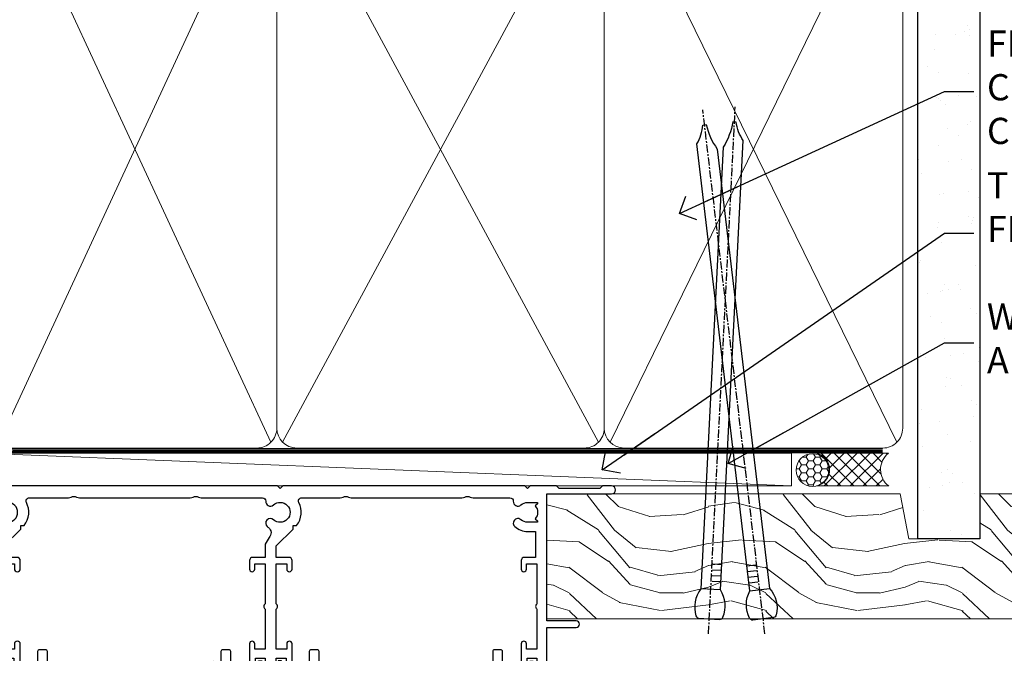
# Model space of a CAD drawing. Units: millimetres. Extents: x 0 to 170453, y -991 to 1143.
# Drawn here: x 1984 to 2134, y 985 to 1082 of the extents above; entities that cross this region are included whole.
import ezdxf
from ezdxf import colors
from ezdxf.entities.mleader import LeaderData, LeaderLine
from ezdxf.math import Vec2, Vec3

# ---------------------------------------------------------------- set-up
doc = ezdxf.new("R2010")
doc.units = ezdxf.units.MM
doc.linetypes.add('CENTER', pattern=[2, 1.25, -0.25, 0.25, -0.25])
doc.linetypes.add('Dashed', pattern=[564.4444465637206, 282.2222232818604, -282.2222232818602])
doc.layers.add('Aluminium Systems Ltd Joinery Detail', color=7, linetype='Continuous')
doc.layers.add('Aluminium Systems Ltd Notes', color=7, linetype='Continuous')
doc.styles.get("Standard").update_dxf_attribs({"font": 'arial.ttf'})

# ---------------------------------------------------------------- blocks, each defined once
blk = doc.blocks.new('PB69750-4B')
for p, q in [((-1.750000000000014, 0.5), (-3.322276449314941, 7.321139697068929)), ((-1.431818181818187, 0.5), (-2.721879321754528, 7.380097546926656)), ((-1.113636363636374, 0.5), (-2.119293789530161, 7.427384292916386)), ((-0.7954545454545467, 0.5), (-1.515002302965286, 7.462919719820221)), ((-0.4772727272727337, 0.5), (-0.9094902062915224, 7.486643546856435)), ((-0.1590909090909065, 0.5), (-0.3032449143314011, 7.498515529937265)), ((0.1590909090909207, 0.5), (0.3032449143314011, 7.498515529937265)), ((0.4772727272727337, 0.5), (0.9094902062915367, 7.486643546856435)), ((0.795454545454561, 0.5), (1.515002302965286, 7.462919719820221)), ((1.113636363636374, 0.5), (2.119293789530161, 7.427384292916386)), ((1.431818181818201, 0.5), (2.721879321754528, 7.380097546926656)), ((1.750000000000014, 0.5), (3.322276449314955, 7.321139697068929))]:
    blk.add_line(p, q)
blk.add_lwpolyline([(-3.450000000000003, 0), (3.450000000000003, 0), (3.450000000000003, 0.5), (-3.450000000000003, 0.5)], close=True)
blk = doc.blocks.new('SH270B')
blk.add_blockref('PB69750-4B', (0, 0))
blk = doc.blocks.new('DY221-Comp')
blk.add_lwpolyline([(-1.819871826605237, -0.8847475032970114), (-2.101763809020483, -0.9602802323379838, 0.3394542588633712), (-2.249999999999986, -1.1534653975958), (-2.25, -1.800000000000023, -0.1052493344124674), (-2.267337635713675, -1.881452198701658), (-3.79334408928418, -5.303630496754121, -0.9133919180647162), (-4.735844364969743, -4.981867646145822), (-3.771331644650719, -1.015104479072153, 0.1257362244887155), (-3.772484225380808, -0.9160877285099478), (-4.004079121606921, -0.05176380945898029, -0.1316524975874038), (-4.004079121606921, 0.05176380858204754), (-3.772484225380808, 0.9160877285099029, 0.1257362244887155), (-3.771331644650719, 1.015104479072108), (-4.735844364969743, 4.981867646145777, -0.913391918064716), (-3.79334408928418, 5.303630496754077), (-2.267337635713675, 1.881452198701614, -0.1052493344124674), (-2.25, 1.799999999999978), (-2.249999999999986, 1.153465397595762, 0.3394542588633712), (-2.101763809020483, 0.960280232337946), (-1.819871826605237, 0.8847475032969736)], format="xyb")
blk.add_lwpolyline([(0, 1.124999999999981), (-0.301442841485013, -1.887379141862766e-14), (1.4210854715202e-14, -1.125000000000033), (-1.4210854715202e-14, -2.500000000000004), (-1, -2.499999999999976), (-1, -1.118033988749891, -0.447213595499958), (-2.25, -4.662936703425657e-15, -0.4472135954999584), (-1, 1.118033988749853), (-1, 2.499999999999953), (0, 2.499999999999953)], format="xyb", close=True)
blk = doc.blocks.new('DY430')
blk.add_lwpolyline([(3.750000003219053, 7.787641979452935), (4.750000003219057, 8.412511331362264), (4.750000003219064, 9.912511331362271), (0.327803933092305, 9.525619307337298, 0.3639702342661976), (0.1459961420234848, 9.343811516268477), (3.219064126369631e-09, 7.675068013732659), (1.750000003219053, 7.675068013732652), (1.750000003219061, 4.675068013732659), (3.219064126369631e-09, 4.5219628525623), (3.219064126369631e-09, 4.221962852562289), (1.750000003219057, 2.136394065522431), (2.548248994301652, -5.111807865887386e-09), (2.951751012136466, -5.111807865887386e-09), (3.436289395081346, 1.296794528776978), (4.750000003219057, 1.937534004310404), (4.750000003219053, 2.737534004310422), (3.750000003219057, 2.650045340784494), (3.75000000321905, 4.649801415744545), (4.750000003219057, 5.137534004310403), (4.750000003219053, 5.937534004310422), (3.750000003219068, 5.850045340784494)], format="xyb", close=True)
blk = doc.blocks.new('F334-21499')
at = {"flags": 128}
blk.add_lwpolyline([(26.70000054298094, 42.99999986073391, 0.414213562373095), (26.20000054298094, 42.49999986073391), (26.20000054298094, 41.29999986073682, 0.9999999999999999), (27.10000054297876, 41.29999986073682), (27.10000054297876, 41.949999860731), (28.50000054297874, 41.94999986073191), (28.50000054297874, 36.54999986073682), (27.10000054297876, 36.54999986073773), (27.10000054297876, 37.19999986073191, 0.9999999999989894), (26.20000054298094, 37.199999860731), (26.20000054298094, 36.49999986073391, 0.4142135623728286), (27.20000054298094, 35.49999986073482), (28.00000054297635, 35.49999986073431), (28.00000054297635, 24.49999986073402, -0.414213562373095), (27.50000054297635, 23.99999986073402), (2.00000054297567, 23.99999986073394, -0.414213562373095), (1.500000542975556, 24.49999986073396), (1.500000542976238, 35.49999986073431), (2.300000542976306, 35.49999986073482, 0.4142135623728286), (3.300000542976306, 36.49999986073391), (3.300000542976306, 37.199999860731, 0.9999999999989894), (2.400000542978489, 37.19999986073191), (2.400000542978489, 36.54999986073773), (1.000000542978512, 36.54999986073682), (1.000000542978512, 41.94999986073191), (2.400000542978489, 41.949999860731), (2.400000542978489, 41.29999986073682, 0.9999999999999999), (3.300000542976306, 41.29999986073682), (3.300000542976306, 42.49999986073391, 0.414213562373095), (2.800000542976306, 42.99999986073391), (0.5000005429763519, 42.99999986073391, 0.414213562373095), (5.429763518804975e-07, 42.49999986073391), (5.429766929410107e-07, 0.2999998607330099, 0.414213562372984), (0.3000005429765338, -1.392668309563305e-07), (1.200000542976852, -1.392651824971836e-07, 0.4142135623725401), (1.500000542976295, 0.2999998607348289), (1.500000542976352, 11.79999986072954), (1.850000542978535, 11.79999986073682, 0.9999999999909049), (1.850000542971259, 12.59999986073245), (1.500000542976352, 12.59999986073245), (1.500000542976011, 21.99999986073203, -0.414213562373095), (2.000000542976011, 22.49999986073203), (11.04190129942691, 22.49999986073192, -0.5318455158479423), (11.50541370487008, 21.81249986073169, 0.3051732446585927), (12.31250054297635, 17.98830844855905, 1.00000000000135), (13.28750054297899, 18.99298501343168, -2.466334938333707), (16.21250054297781, 18.99298501343122, 1.00000000000046), (17.18750054297681, 17.9883084485586, 0.3051732446585988), (17.99458738108063, 21.81249986073118, -0.5318455158478932), (18.45809978652773, 22.49999986073266), (27.50000054298226, 22.49999986073215, -0.4142135623739608), (28.00000054298226, 21.99999986073067), (28.00000054295452, 12.59999986073245), (27.65000054295962, 12.59999986072609, 0.9999999999909049), (27.65000054295962, 11.79999986073682), (28.00000054297635, 11.79999986072227), (28.00000054297647, 0.2999998607348857, 0.414213562373095), (28.30000054297653, -1.392650688103458e-07), (29.20000054297662, -1.392660919918853e-07, 0.4142135623739829), (29.50000054297658, 0.2999998607340899), (29.50000054297635, 42.49999986073391, 0.4142135623730953), (29.0000005429809, 42.99999986073391)], format="xyb", close=True, dxfattribs=at)
blk = doc.blocks.new('F562-22127')
at = {"flags": 128}
for points in [[(100.7725768515294, 25.58827284861377), (100.7725768515294, 25.02258742366462), (101.3068596891979, 25.02258742366474, -0.2955448736358144), (101.6333586490319, 21.53155439101374, 0.5633934492565987), (102.0765149985447, 20.80001076685789), (107.9512971339819, 20.80001076685812, -0.1162900675169801), (108.398003218551, 20.69469153339412, 0.2357685223067756), (109.2020741707757, 20.69469153339412, -0.1162900675169559), (109.6487802553448, 20.80001076685835), (126.5512971339805, 20.8000107668588, -0.1162900675170609), (126.9980032185496, 20.69469153339378, 0.2357685223074164), (127.8020741707761, 20.69469153339458, -0.1162900675169559), (128.2487802553452, 20.8000107668588), (133.8846557141816, 20.80001076685869, 0.4326522445048245), (134.3836781961171, 21.33126076684424, -0.6727180519566598), (135.551920172745, 21.89411189043847, 0.1859457451164377), (136.5750001946391, 21.50001076685794), (138.1000001946387, 21.50001076690455), (138.1000001946387, 21.74538382931246), (137.7432179703952, 22.04475966208508, 0.3639702342670543), (137.7432179703948, 24.00526187163109), (138.1000001946387, 24.30463770440497), (138.1000001946387, 24.55001076687381), (136.5750001946318, 24.55001076685869, 0.18594574512066), (135.5519201727503, 24.15590964328419, -1.00000000001052), (134.6126991689954, 25.19411189051084, -0.1859457451239595), (136.5750001946391, 25.95001076683661), (137.8000001946376, 25.95001076684025), (137.8000001946376, 29.90001076688054), (136.1000031520535, 29.90001076688054, -0.414213562373095), (135.6000031520535, 30.40001076688054), (135.6000031520535, 31.70001076688118, -0.9999999999999999), (136.4000031520528, 31.70001076688118), (136.4000031520528, 30.900010766881), (138.0000001946365, 30.900010766881), (138.0000001946365, 37.00000541079135, -0.5000000000046896), (138.0000001946365, 37.80000541079585), (138.0000001946365, 43.90000005470915), (136.4000031520528, 43.90000005470961), (136.4000031520535, 43.10000153341548, -0.9999999999994315), (135.6000001946419, 43.10000153341502), (135.6000001946376, 46.45000005470934, -1.000000000000505), (136.5000001946379, 46.45000005470979), (136.5000001946365, 45.30000005470924), (138.0000001946365, 45.30000005470924), (138.0000001946365, 53.00000005470997), (136.5000001946365, 53.00000005470997), (136.5000001946368, 51.85000005470852, -0.9999999999994945), (135.6000001946383, 51.85000005470897), (135.6000001946387, 53.50000005470997, -0.414213562373095), (136.1000001946387, 54.00000005470997), (139.0000001946365, 54.00000005470997, -0.4142135623720295), (139.5000001946365, 53.50000005471179), (139.5000001946856, 40.60000005466259), (143.9999931518279, 40.60000005466213, -0.9999999999981809), (143.9999931518297, 39.59999796906618), (139.5000001946293, 39.59999796906618), (139.5000001946293, 20.19999796906563), (149.3984280026208, 20.19999796906563, -0.9999999999999999), (149.3984280026208, 18.99999996906558), (147.999983194629, 18.99999996906558), (147.5999831946293, 19.39999896906579), (141.3999961946294, 19.39999896906579), (140.9999971946282, 18.99999996906604), (136.9750001946333, 18.99999996906467), (136.5750001946336, 19.39999996906477), (136.175000194634, 18.99999996906422), (99.17500019466854, 18.9999999690524), (98.77500019465981, 19.39999996906477), (98.37500019465836, 18.99999996906422), (57.57500019467727, 18.99999996905285), (57.17500019466672, 19.39999996906522), (56.77500019466709, 18.99999996906467), (46.00000019467655, 18.99999996905694), (45.60000019467509, 19.39999996905658), (45.20000019467909, 18.99999996905967), (14.00000019467655, 18.9999999690574, 0.414213562373095), (10.00000019467655, 14.9999999690574), (10.00000019346146, 5.449999991873938, -0.414213562373095), (9.50000019346146, 4.949999991873938), (5.566126119197293, 4.949999924523354, -0.5666580929864115), (4.338423556977546, 4.564560364078829, 0.1837465194585465), (3.325000148616823, 4.949999924523695), (1.800000148619006, 4.949999924523354), (1.800000148619006, 4.704626862078158), (2.156782372864285, 4.405251029304537, 0.3639702342664353), (2.156782372862949, 2.444748819758274), (1.800000148619006, 2.145372986983375), (1.800000148619006, 1.899999924524082), (3.325000148635013, 1.89999992453869, 0.1837465194531688), (4.338423556947431, 2.285439484957351, -0.5711882837186804), (5.568453413319151, 1.889999935360194, 0.3506406725289619), (6.05620334761727, 1.499999942591103), (9.800000148622644, 1.499999942592694, -0.414213562374427), (10.00000014862246, 1.299999942591739), (10.00000014861905, 0.1999999425922852, -0.4142135623729286), (9.800000148619006, -5.740770347983926e-08), (0.5000001968757033, -4.416710908117238e-08, -0.414213570097456), (1.968757032955182e-07, 0.4999999690191999), (1.94677454601333e-07, 34.50000005471134, -0.4142135623725622), (0.5000001946765451, 35.00000005470952), (6.200000194677273, 35.00000005470952), (6.600000194676909, 34.60000005470897), (7.000000194676545, 35.00000005470952), (18.70000019467727, 35.00000005470952, -0.9999999999999999), (18.70000019467727, 34.00000005470952), (17.20000019467727, 34.00000005470952), (17.20000019467727, 32.50000005470952), (21.75700019467433, 32.50000005470952), (23.055672023787, 34.7499512485947, -0.2679793930055459), (23.48871290023556, 35.0000000547094), (28.20000019468273, 35.00000005468905), (28.60000019467509, 34.60000005469533), (29.00000019467655, 35.00000005469542), (33.80000019467582, 35.00000005466404), (33.80000019467582, 38.00000005470952), (32.10000019467509, 38.00000005470952, -0.9999999999999999), (32.10000019467509, 38.8000000547097), (33.80000019467582, 38.80000005470879), (33.80000019467582, 46.50000005470906), (32.20000019467727, 46.50000005470929, -0.414213562372296), (31.7000001946775, 47.0000000547077), (31.70000019467591, 48.30000005470924, -0.9999999999999999), (32.60000019467645, 48.30000005470924), (32.60000019467509, 47.50000005470906), (34.10000019467509, 47.50000005470906), (34.10000019467509, 53.00000005470952), (32.60000019467509, 53.00000005470952), (32.60000019467554, 52.20000005470888, -0.9999999999999999), (31.70000019467682, 52.20000005470888), (31.70000019467727, 53.50000005470952, -0.414213562373095), (32.20000019467727, 54.00000005470952), (58.60000019467691, 54.00000005471134, -0.414213562373095), (59.10000019467691, 53.50000005471134), (59.10000019467827, 51.90000005471097, -0.9999999999999999), (58.10000019467918, 51.90000005471006), (58.10000019467691, 53.00000005471134), (56.60000019467691, 53.00000005471134), (56.60000019467691, 45.30000005471061), (58.10000019467691, 45.30000005471061), (58.10000019467827, 46.40000005471143, -1.000000000000909), (59.10000019467918, 46.40000005471052), (59.10000019467282, 43.15000153341657, -0.999999999998484), (58.19999723726107, 43.15000153341703), (58.19999723726062, 43.90000005471097), (56.60000019467691, 43.90000005471097), (56.60000019467691, 37.80000541079664, -0.4999999999999715), (56.60000019467675, 37.00000541079645), (56.60000019467691, 30.90001076688236), (58.19999723726062, 30.90001076688236), (58.19999723726107, 31.65001076688236, -0.9999999999999999), (59.09999723726162, 31.65001076688236), (59.09999723726025, 30.40001076688236, -0.414213562373095), (58.59999723726025, 29.90001076688236), (56.60000019467873, 29.90001076688236), (56.60000019467873, 28.16084950547452), (59.17257685153811, 25.58827284861422), (59.17257685153811, 25.02258742366507), (59.70685968920645, 25.0225874236653, -0.2955448736358224), (60.0333586490404, 21.53155439101445, 0.5633934492565323), (60.4765149985534, 20.80001076685843), (66.45129713398558, 20.80001076685812, -0.1162900675180396), (66.89800321856006, 20.69469153339502, 0.2357685223081029), (67.70207417079038, 20.69469153339076, -0.1162900675184918), (68.14878025536484, 20.80001076685856), (85.05129713398412, 20.80001076685926, -0.1162900675180396), (85.49800321855865, 20.69469153339614, 0.2357685223091169), (86.30207417079257, 20.69469153339178, -0.1162900675185925), (86.74878025536702, 20.80001076685914), (96.08465571414592, 20.80001076685949, 0.4326522444979622), (96.58367819609967, 21.33126076683639, -0.672718051961753), (97.75192017272319, 21.89411189039398, 2.253145771980965), (97.75192017272929, 24.15590964323865, -0.9999999999983825), (96.81269916898343, 25.1941118904452, -0.02103963622606591), (97.00194832591771, 25.35136243211628, 0.4605041630804628), (97.0876898140025, 26.86867715691189), (96.50000019466927, 27.88658543668066), (96.50000019467291, 29.90001076688282), (94.60000315208993, 29.90001076688282, -0.414213562373095), (94.10000315208993, 30.40001076688282), (94.10000315208947, 31.70001076688254, -0.9999999999999999), (94.90000315208965, 31.70001076688254), (94.9000031520892, 30.90001076688282), (96.50000019467291, 30.90001076688282), (96.50000019467291, 37.00000541079316, -0.5000000000046896), (96.50000019467291, 37.80000541079767), (96.50000019467291, 43.90000005471143), (94.9000031520892, 43.90000005471143), (94.90000315208965, 43.1000015334173, -0.9999999999994315), (94.10000019467827, 43.10000153341684), (94.10000019467236, 46.45000005470979, -1.000000000000505), (95.00000019467223, 46.45000005471024), (95.00000019467291, 45.30000005471106), (96.50000019467291, 45.30000005471106), (96.50000019467291, 53.00000005471179), (95.00000019467291, 53.00000005471179), (95.00000019467291, 51.85000005471034, -0.9999999999994945), (94.10000019467486, 51.85000005471079), (94.10000019467509, 53.50000005471179, -0.414213562373095), (94.60000019467509, 54.00000005471179), (100.1000001946642, 54.00000005470997, -0.414213562373095), (100.6000001946642, 53.50000005470997), (100.6000001946651, 51.85000005471124, -0.9999999999994947), (99.70000019466568, 51.85000005471079), (99.70000019466636, 53.00000005470997), (98.20000019466636, 53.00000005470997), (98.20000019466636, 45.30000005470924), (99.70000019466636, 45.30000005470924), (99.70000019466454, 46.45000005470979, -1.000000000000505), (100.6000001946658, 46.45000005470934), (100.6000001946614, 43.1000015334173, -0.9999999999994315), (99.79999723724893, 43.10000153341775), (99.79999723725007, 43.90000005470961), (98.20000019466636, 43.90000005470915), (98.20000019466636, 37.80000541079505, -0.4999999999998013), (98.2000001946663, 37.00000541079517), (98.20000019466636, 30.900010766881), (99.79999723725007, 30.900010766881), (99.79999723724961, 31.70001076688209, -0.9999999999999999), (100.5999972372498, 31.70001076688209), (100.5999972372493, 30.40001076688054, -0.414213562373095), (100.0999972372493, 29.90001076688054), (98.20000019467, 29.90001076688054), (98.20000019467, 28.16084950547361)], [(36.80000019467582, 52.3000000547097), (45.20000019467545, 52.3000000547097), (45.60000019467509, 52.70000005471024), (46.00000019467655, 52.3000000547097), (53.90000019466891, 52.3000000547097, -0.414213562373095), (54.90000019466891, 51.3000000547097), (54.90000019466027, 31.90000005470984), (53.80000019459578, 31.90000005471074, 0.9999999999999999), (53.80000019459578, 31.10000005470965), (54.90000019466891, 31.10000005470965), (54.900000194678, 27.88658543668112), (55.48768981401297, 26.86867715691123, -0.4605041630798653), (55.40194832592652, 25.3513624321164, 0.02103963622609091), (55.21269916899194, 25.19411189044533, 0.9999999999980557), (56.15192017273747, 24.15590964323914, -2.253145771979716), (56.15192017273244, 21.89411189039269, 0.7357992536593315), (55.00093863264136, 21.21459410026617, -0.4836773787580196), (54.51424503323244, 20.60001076686035), (14.00000019467655, 20.6000107668599, 0.414213562373095), (8.400000194676545, 15.00001076685999), (8.400000194699828, 6.499999924913482), (1.700000194662721, 6.49999993740812), (1.700000194663176, 31.1000000547092), (2.800000194678091, 31.10000005470965, 0.9999999999999999), (2.800000194678091, 31.90000005470984), (1.700000194677727, 31.90000005471029), (1.700000194677273, 33.3000000547097), (15.50000019467655, 33.30000005470879), (15.50000019467655, 32.50000005470997, 0.414213562373095), (16.90000019467618, 31.10000005471034), (22.10338781801067, 31.10000005470897, 0.267979393005091), (23.31590227206544, 31.8001367118285), (24.18162339357798, 33.30000005470788), (34.00000019474203, 33.30000005472175, 0.4142135623736278), (35.50000019474021, 34.8000000547263), (35.50000019471292, 44.00000005470952), (35.80000019467582, 47.50000005470906), (35.80000019467582, 51.3000000547097, -0.414213562373095)]]:
    blk.add_lwpolyline(points, format="xyb", close=True, dxfattribs=at)
blk = doc.blocks.new('AL35 Stacker Window Head')
at = {"layer": 'Aluminium Systems Ltd Joinery Detail', "lineweight": 5}
h = blk.add_hatch(dxfattribs=at)
h.set_pattern_fill('NET', color=256, scale=0.5, angle=-45.00000000000003)
h.set_pattern_definition([(314.9999999999999, (335.718833937814, -321.1763875709785), (1.122532015133645, 1.122532015133644), []), (44.99999999999994, (335.718833937814, -321.1763875709785), (-1.122532015133644, 1.122532015133645), [])])
edge = h.paths.add_edge_path()
edge.add_line((-83.71657476965038, -25.50602502094534), (-83.7165747696522, -25.41444295127894))
edge.add_arc((-73.10931615726577, -20.50602502094989), 11.68787841521306, 204.8319352717457, 205.3276199956492)
edge.add_line((-83.67371400327966, -25.50602502094534), (-83.71657476965038, -25.50602502094534))
edge = h.paths.add_edge_path()
edge.add_arc((-88.79902156642083, 3.124181255049734), 26.68783599326924, 259.1833199264915, 280.7798162743573, ccw=False)
edge.add_line((-93.80745495003566, -23.08948283537302), (-93.80745495003566, -26.00041452757159))
edge.add_line((-93.80745495003566, -26.00041452757159), (-83.80745495003566, -26.00041452755704))
edge.add_line((-83.80745495003566, -26.00041452755704), (-83.80745495003657, -23.09269980883346))
h = blk.add_hatch(dxfattribs=at)
h.set_pattern_fill('NET', color=256, scale=0.5, angle=-45.00000000000003)
h.set_pattern_definition([(314.9999999999999, (278.6597270596444, -268.1747552956449), (1.122532015133645, 1.122532015133644), []), (44.99999999999994, (278.6597270596444, -268.1747552956449), (-1.122532015133644, 1.122532015133645), [])])
edge = h.paths.add_edge_path()
edge.add_line((-26.65746789148079, -58.50765729626801), (-26.65746789148261, -58.4160752266007))
edge.add_arc((-16.05020927904434, -53.50765729627255), 11.68787841526074, 204.8319352716351, 205.3276199955386)
edge.add_line((-26.61460712511007, -58.50765729626801), (-26.65746789148079, -58.50765729626801))
edge = h.paths.add_edge_path()
edge.add_arc((-30.74206651395298, -40.47168602053807), 16.12503820224115, 255.6141318677278, 284.33978838423303, ccw=False)
edge.add_line((-34.74834807186608, -56.09111511069568), (-34.74834807186608, -59.00204680289426))
edge.add_line((-34.74834807186608, -59.00204680289426), (-26.74834807186608, -59.0020468028797))
edge.add_line((-26.74834807186608, -59.0020468028797), (-26.74834807186699, -56.09433208415612))
h = blk.add_hatch(dxfattribs=at)
h.set_pattern_fill('NET', color=256, scale=0.5, angle=-45.00000000000003)
h.set_pattern_definition([(314.9999999999999, (237.1597270596444, -268.1747552956449), (1.122532015133645, 1.122532015133644), []), (44.99999999999994, (237.1597270596444, -268.1747552956449), (-1.122532015133644, 1.122532015133645), [])])
edge = h.paths.add_edge_path()
edge.add_line((14.84253210851921, -58.50765729626801), (14.84253210851739, -58.4160752266007))
edge.add_arc((25.44979072095566, -53.50765729627255), 11.68787841526074, 204.8319352716351, 205.3276199955386)
edge.add_line((14.88539287488993, -58.50765729626801), (14.84253210851921, -58.50765729626801))
edge = h.paths.add_edge_path()
edge.add_arc((10.75793348604702, -40.47168602053807), 16.12503820224115, 255.6141318677278, 284.33978838423303, ccw=False)
edge.add_line((6.751651928133924, -56.09111511069568), (6.751651928133924, -59.00204680289426))
edge.add_line((6.751651928133924, -59.00204680289426), (14.75165192813392, -59.0020468028797))
edge.add_line((14.75165192813392, -59.0020468028797), (14.75165192813301, -56.09433208415612))
at = {"layer": 'Aluminium Systems Ltd Joinery Detail', "lineweight": 5, "ltscale": 3}
for p, q in [((-98.80745495003566, -23.0894828353712), (-98.80745495003566, -135.6876941708797)), ((-97.80745495003566, -23.08948283537302), (-97.80745495003566, -135.6876941708797)), ((-96.80745495003566, -23.08948283537302), (-96.80745495003566, -135.6876941708797)), ((-95.80745495003566, -23.08948283537302), (-95.80745495003566, -135.6876941708797)), ((-94.80745495003566, -23.08948283537302), (-94.80745495003566, -135.6876941708797)), ((-82.81176085378456, -22.99999993506117), (-82.81176085378456, -135.6876941708797)), ((-81.81176085378456, -22.99999993506117), (-81.81176085378456, -135.6876941708797)), ((-80.81176085378456, -22.99999993506117), (-80.81176085378456, -135.6876941708797)), ((-79.81176085378456, -22.99999993506117), (-79.81176085378456, -135.6876941708797)), ((-78.81176085378456, -22.99999993506117), (-78.81176085378456, -135.6876941708797)), ((-38.74834807186608, -56.09111511069477), (-38.74834807186608, -135.6876941708797)), ((-37.74834807186608, -56.09111511069568), (-37.74834807186608, -135.6876941708797)), ((-36.74834807186608, -56.09111511069568), (-36.74834807186608, -135.6876941708797)), ((-35.74834807186608, -56.09111511069568), (-35.74834807186608, -135.6876941708797)), ((-25.74012894233829, -56.09111511069477), (-25.74012894233829, -135.6876941708797)), ((-24.74012894233829, -56.09111511069477), (-24.74012894233829, -135.6876941708797)), ((-23.74012894233829, -56.09111511069477), (-23.74012894233829, -135.6876941708797)), ((-22.74012894233829, -56.09111511069477), (-22.74012894233829, -135.6876941708797)), ((2.751651928133924, -56.09111511069477), (2.751651928133924, -135.6876941708797)), ((3.751651928133924, -56.09111511069568), (3.751651928133924, -135.6876941708797)), ((4.751651928133924, -56.09111511069568), (4.751651928133924, -135.6876941708797)), ((5.751651928133924, -56.09111511069568), (5.751651928133924, -135.6876941708797)), ((15.75987105766171, -56.09111511069477), (15.75987105766171, -135.6876941708797)), ((16.75987105766171, -56.09111511069477), (16.75987105766171, -135.6876941708797)), ((17.75987105766171, -56.09111511069477), (17.75987105766171, -135.6876941708797)), ((18.75987105766171, -56.09111511069477), (18.75987105766171, -135.6876941708797))]:
    blk.add_line(p, q, dxfattribs=at)
at = {"layer": 'Aluminium Systems Ltd Joinery Detail', "lineweight": 5}
for p, q in [((-83.80745495003566, -29.87175550272059), (-93.80745495003566, -26.00041452755704)), ((-83.80745495003566, -26.00041452755704), (-93.80745495003566, -29.87175550272059)), ((-26.74834807186608, -62.87338777804325), (-34.74834807186608, -59.0020468028797)), ((-26.74834807186608, -59.0020468028797), (-34.74834807186608, -62.87338777804325)), ((14.75165192813392, -62.87338777804325), (6.751651928133924, -59.0020468028797)), ((14.75165192813392, -59.0020468028797), (6.751651928133924, -62.87338777804325))]:
    blk.add_line(p, q, dxfattribs=at)
at = {"layer": 'Aluminium Systems Ltd Joinery Detail', "linetype": 'Continuous', "lineweight": 5}
for p, q in [((-106.7842257711495, -35.41292339397023), (-106.7842257711495, -135.6876941708797)), ((32.04262015063387, -135.6876941708797), (32.04262015063387, -35.82828386146593)), ((-45.61693677334233, -135.6876941708797), (-45.61693677334233, -68.82991613678678)), ((-16.11693677336052, -135.6876941708797), (-16.11693677336052, -68.8299161367795)), ((-4.116936773342331, -135.6876941708797), (-4.116936773342331, -68.82991613678678)), ((25.38306322663948, -135.6876941708797), (25.38306322663948, -68.8299161367795))]:
    blk.add_line(p, q, dxfattribs=at)
at = {"layer": 'Aluminium Systems Ltd Joinery Detail'}
blk.add_lwpolyline([(-102.7039659509242, -27.50005012500696), (-105.3039659509236, -27.50005012500696), (-105.3039659509236, -17.70000012500714), (-103.203965950926, -17.70000012500714), (-103.203965950926, -19.20000012500714, 1), (-102.203965950926, -19.20000012500714), (-102.203965950926, -17.70000012500714), (-87.7538909509235, -17.70000012500714, 0.4142135623730951), (-87.0038909509235, -16.95000012500714), (-87.0038909509235, -14.75000012504734, 0.414210532603183), (-87.7538831927045, -14.00000012508735), (-89.50429000318263, -13.99998494832289, 0.6681823785842405), (-89.64571342827867, -14.34140630454931), (-89.04569199503521, -14.94142773779276, 0.1989162654631827), (-88.90426763902224, -15.00000638153324), (-88.20389095092332, -15.00000012500732), (-88.20389095092332, -16.50000012500732), (-105.3039659509236, -16.50000012500732), (-105.8039659509236, -16.00000012500641), (-106.8039659509236, -16.00000012500732), (-106.8039659509236, -35.00005012500696), (-102.7039659509242, -35.00005012500696, 0.4142141725675061), (-102.203965950926, -34.50004908334085), (-102.203968450925, -33.30004918751001, 0.9999971726229095), (-103.1039634509175, -33.30004851787089), (-103.1039659509238, -34.00005012500696), (-104.5039659509234, -34.00005012500696), (-104.5039659509234, -33.05005262500708, 0.6681786379192987), (-104.8453873071608, -32.90863126877048), (-105.4039659509231, -33.46720991253278), (-105.4039659509231, -29.03289033748115), (-104.8453873071608, -29.59146898124436, 0.6681786379192988), (-104.5039659509234, -29.45004762500685), (-104.5039659509234, -28.50005012500696), (-103.1039659509238, -28.50005012500696), (-103.1039634509175, -29.20005173214304, 0.9999971726229092), (-102.203968450925, -29.20005106250392), (-102.203965950926, -28.00005116667398, 0.4142141725674394)], format="xyb", close=True, dxfattribs=at)
at = {"layer": 'Aluminium Systems Ltd Joinery Detail', "lineweight": 5}
for points in [[(-99.80745495003566, -135.6876941708797), (-99.80745495003566, -23.18294688078367), (-98.80437886544087, -22.08948283537302), (-94.80751660210944, -22.08948283537302), (-93.80745495003566, -23.08948283537302), (-93.80745495003566, -135.6876941708797)], [(-83.81176085378456, -135.6876941708797), (-83.81176085378456, -23.09346398047182), (-82.80868476918977, -21.99999993506117), (-78.81182250585834, -21.99999993506117), (-77.81176085378456, -22.99999993506117), (-77.81176085378456, -135.6876941708797)], [(-39.74834807186608, -135.6876941708797), (-39.74834807186608, -56.09111511069568), (-38.75316513026746, -55.09111511069568), (-35.74840972393986, -55.09111511069568), (-34.74834807186608, -56.09111511069568), (-34.74834807186608, -135.6876941708797)], [(-26.74012894233829, -135.6876941708797), (-26.74012894233829, -56.09111511069477), (-25.74494600073967, -55.09111511069477), (-22.74019059441207, -55.09111511069477), (-21.74012894233829, -56.09111511069477), (-21.74012894233829, -135.6876941708797)], [(1.751651928133924, -135.6876941708797), (1.751651928133924, -56.09111511069568), (2.746834869732538, -55.09111511069568), (5.751590276060142, -55.09111511069568), (6.751651928133924, -56.09111511069568), (6.751651928133924, -135.6876941708797)], [(14.75987105766171, -135.6876941708797), (14.75987105766171, -56.09111511069477), (15.75505399926033, -55.09111511069477), (18.75980940558793, -55.09111511069477), (19.75987105766171, -56.09111511069477), (19.75987105766171, -135.6876941708797)]]:
    blk.add_lwpolyline(points, dxfattribs=at)
for points in [[(-83.80745495003566, -26.00041452755704), (-93.80745495003566, -26.00041452755704), (-93.80745495003566, -29.87175550272059), (-83.80745495003566, -29.87175550272059)], [(-26.74834807186608, -59.0020468028797), (-34.74834807186608, -59.0020468028797), (-34.74834807186608, -62.87338777804325), (-26.74834807186608, -62.87338777804325)], [(14.75165192813392, -59.0020468028797), (6.751651928133924, -59.0020468028797), (6.751651928133924, -62.87338777804325), (14.75165192813392, -62.87338777804325)]]:
    blk.add_lwpolyline(points, close=True, dxfattribs=at)
at = {"layer": 'Aluminium Systems Ltd Joinery Detail', "linetype": 'Continuous', "lineweight": 5}
blk.add_lwpolyline([(41.19257920719701, -135.6876941708797), (41.19257920719701, -135.6876941708797), (12.24321115523344, -135.6876941708797), (11.37970582462003, -132.8250995559938), (11.12970582462003, -138.4635289766229), (10.22520775456724, -135.6876941708797), (-107.2277550049496, -135.6876941708797)], dxfattribs=at)
at = {"layer": 'Aluminium Systems Ltd Joinery Detail', "lineweight": 5}
for centre, radius, start, end in [((-88.81668654826217, 5.600695204207113), 29.12886931597957, 260.1346049067579, 279.9022588924722), ((-30.73829484472162, -39.14502628559876), 17.41408778410823, 256.6866556228547, 283.2453727299674), ((10.76170515527838, -39.14502628559876), 17.41408778410823, 256.6866556228547, 283.2453727299674)]:
    blk.add_arc(centre, radius, start, end, dxfattribs=at)
at = {"rotation": 180}
for p in [(-16.09232239114863, -25.00163253959272), (25.40767760885501, -25.00163253957817)]:
    blk.add_blockref('F334-21499', p, dxfattribs=at)
at = {"layer": 'Aluminium Systems Ltd Joinery Detail', "xscale": -1, "rotation": 180}
blk.add_blockref('F562-22127', (-107.3327657239563, 18.99999993547044), dxfattribs=at)
at = {"layer": 'Aluminium Systems Ltd Joinery Detail', "lineweight": 9, "ltscale": 0.12, "xscale": -1, "rotation": 180}
for name, p in [('DY221-Comp', (-73.61187733793258, -31.25946023557026)), ('DY430', (-103.7276494905095, -27.72498112174344)), ('DY221-Comp', (-17.37143426195735, -64.26109251089292)), ('DY221-Comp', (24.12856573804265, -64.26109251089292)), ('DY430', (-43.81217745547883, -60.7266133970661)), ('DY430', (-2.312177455478832, -60.7266133970661))]:
    blk.add_blockref(name, p, dxfattribs=at)
at = {"layer": 'Aluminium Systems Ltd Joinery Detail', "lineweight": 5, "rotation": 270}
for p in [(-50.23680985956935, -30.14076126460441), (-8.850655821057899, -30.14076126465534)]:
    blk.add_blockref('SH270B', p, dxfattribs=at)
at = {"layer": 'Aluminium Systems Ltd Joinery Detail', "lineweight": 5, "xscale": -1, "rotation": 90}
for p in [(-11.35824374685444, -30.14076126460441), (30.07532204603513, -30.19765511022433)]:
    blk.add_blockref('SH270B', p, dxfattribs=at)
blk = doc.blocks.new('_Open90')
at = {"color": 0, "linetype": 'ByBlock', "lineweight": -2}
for p, q in [((-0.5, 0.5), (0, 0)), ((0, 0), (-2.439666651745029, 0)), ((0, 0), (-0.5, -0.5))]:
    blk.add_line(p, q, dxfattribs=at)
blk = doc.blocks.new('Nail 75 JH')
at = {"linetype": 'CENTER'}
blk.add_line((0, 2.300118051928621), (0, -78.25849807356508), dxfattribs=at)
for p, q in [((1.5, -4.488319011024487), (-1.5, -4.488319011024458)), ((1.499999999999886, -5.730112436134704), (0.1255879953777708, -5.730112436134732)), ((1.499999999999886, -6.600592455787137), (0.1255879953777708, -6.600592455787137)), ((1.499999999999886, -7.471072475439541), (0.1255879953777708, -7.471072475439541)), ((1.499999999999886, -8.341552495091946), (0.1255879953778276, -8.341552495091946))]:
    blk.add_line(p, q)
blk.add_lwpolyline([(-1.5, -4.488319011024458, -0.2475267649991796), (-2.057234792368547, -0.3562033463117587, -0.331135080274166), (-1.578358480166685, 0), (1.578358480166685, 0, -0.331135080274166), (2.057234792368547, -0.3562033463117587, -0.2475267649991796), (1.499999999999886, -4.488319011024487), (1.5, -73.20877276569331, 0.1245641564323093), (0.2845258915276077, -75.96790802185205), (-0.2515467734666004, -75.96790802185205, 0.1012549879648114), (-1.5, -72.05351818931658)], format="xyb", close=True)
blk = doc.blocks.new('Fibre Cement Weatherboard CC AL35 Liner Stacker')
at = {"layer": 'Aluminium Systems Ltd Joinery Detail', "lineweight": 5}
h = blk.add_hatch(dxfattribs=at)
h.set_pattern_fill('HONEY', color=256, scale=0.2211125000000359, angle=360, style=0)
h.set_pattern_definition([(0, (-429.2051730588273, -267.057669407659), (1.053048281250171, 0.6079775633750983), [0.7020321875001139, -1.404064375000228]), (120, (-429.2051730588273, -267.057669407659), (-1.053048155438884, 0.6079777812866397), [0.7020321875001019, -1.404064375000204]), (59.99999999999994, (-429.2051730588273, -267.057669407659), (1.258112869470804e-07, 1.215955344661738), [-1.404064375000228, 0.7020321875001139])])
edge = h.paths.add_edge_path()
edge.add_arc((91.1247798297536, 3.893931989356133), 2.5, 180.0000000000001, 360.00000000000006, ccw=False)
edge.add_arc((91.1247798297536, 3.893931989356133), 2.5, 0, 180.0000000000001, ccw=False)
h = blk.add_hatch(dxfattribs=at)
h.set_pattern_fill('NET', color=256, scale=0.4422249999999999, angle=225, style=0)
h.set_pattern_definition([(315, (-1796.664424512079, 4374.705328685199), (-0.9928234407849511, -0.9928234407849515), []), (225, (-1796.664424512079, 4374.705328685199), (-0.9928234407849515, 0.9928234407849511), [])])
edge = h.paths.add_edge_path()
edge.add_line((102.7245838106792, 6.457238552215131), (91.98164699090239, 6.463793011122107))
edge.add_arc((91.14524846401673, 3.998931053238266), 2.602903564714436, 283.05461229937526, 431.25644836746125, ccw=False)
edge.add_line((91.7331915062714, 1.463298992732234), (102.7691993754597, 1.463298992732234))
edge.add_arc((104.6733455033227, 3.977479599358048), 3.153866927914105, 128.1626499734255, 232.8610770962096, ccw=False)
h = blk.add_hatch(dxfattribs=at)
h.set_pattern_fill('WOOD-3', color=256, scale=97.5, angle=30, style=0, pattern_type=2)
h.set_pattern_definition([(4.763599999999836, (529.0149091995863, -7170.87474806407), (-330.0000283895876, -29.9997459798375), [3.612479999999951, -357.6353699999959]), (348.6901, (532.6149091995858, -7170.574748064069), (120.0000225669286, -29.9999289648483), [4.58912999999999, -148.3814699999997]), (314.9999999999999, (537.1149091995858, -7171.474748064067), (-3.306523113702664e-14, -30.00000928346856), [3.39411, -39.03228]), (313.1523999999999, (539.5149091995863, -7173.87474806407), (420.0000850164654, -449.9999261252569), [6.579509999999999, -651.37185]), (347.0054000000001, (544.0149091995863, -7178.674748064072), (-270.0000230324819, 59.99992732735074), [4.002509999999999, -396.2474099999998]), (360, (547.9149091995869, -7179.574748064069), (29.99999999999997, -30.00000000000003), [7.5, -22.5]), (9.462299999999765, (555.4149091995869, -7179.574748064069), (-150.0000232108592, -29.99994417607295), [3.649649999999993, -178.8332099999998]), (5.710599999999713, (529.0149091995863, -7178.974748064067), (-269.9999827048756, -30.00003943998845), [3.014969999999958, -298.4813099999965]), (360, (532.0149091995863, -7178.674748064072), (29.99999999999997, -30.00000000000003), [4.5, -25.5]), (331.6992, (536.5149091995863, -7178.674748064072), (329.9998535928922, -180.0002662262795), [4.429439999999992, -438.5152499999991]), (307.8749999999999, (540.4149091995869, -7180.774748064068), (-120.0000559467582, 149.9999729816166), [6.841049999999986, -335.2115699999996]), (320.7106, (544.6149091995858, -7186.174748064072), (180.0000191874755, -149.9999889572949), [4.263809999999983, -422.1163199999984]), (353.6597999999999, (547.9149091995869, -7188.87474806407), (239.9999820781927, -30.00004736879107), [5.43324, -266.22831]), (11.88869999999988, (553.3149091995847, -7189.474748064067), (-419.9999190314803, -90.00031605746501), [5.82494999999993, -576.669689999991]), (6.709799999999706, (529.0149091995863, -7188.274748064068), (270.0000299325391, 29.99981643732056), [5.135159999999988, -508.3820999999992]), (356.6335, (534.1149091995858, -7187.674748064072), (479.999979659061, -30.00032890063538), [5.10881999999993, -505.7727899999929]), (326.3098999999999, (539.2149091995852, -7187.974748064067), (-59.99998673313475, 30.00004003521583), [5.408339999999997, -102.75822]), (312.5103999999999, (543.7149091995852, -7190.974748064067), (299.9997215504041, -330.0002602161362), [4.883640000000001, -483.48096]), (345.0686, (547.0149091995863, -7194.574748064069), (330.0000160477658, -89.99990861934462), [4.657259999999935, -461.0679899999936]), (360, (551.5149091995863, -7195.774748064068), (29.99999999999997, -30.00000000000003), [3.6, -26.4]), (12.99459999999981, (555.1149091995858, -7195.774748064068), (270.0000230324819, 59.99992732735004), [4.002509999999988, -396.2474099999986]), (360, (538.3149091995847, -7165.774748064068), (29.99999999999997, -30.00000000000003), [0, -30]), (136.8475999999999, (542.5149091995863, -7170.274748064068), (449.9999261252561, -420.0000850164664), [6.579509999999987, -651.3718499999991]), (153.4348999999999, (537.7149091995852, -7195.774748064068), (-29.99997473822719, 30.00003928189145), [2.68328999999997, -64.39874999999904]), (171.8698999999998, (535.3149091995847, -7194.574748064069), (-179.9999932938336, 29.99998067446644), [4.242629999999988, -207.8893799999995]), (203.1985999999998, (531.1149091995858, -7193.974748064067), (-149.9999919200123, -60.00003975794547), [2.284739999999972, -226.1884499999972]), (333.4349, (542.5149091995863, -7170.274748064068), (29.9999747382272, -30.00003928189145), [3.354089999999999, -63.72794999999999]), (353.2901999999999, (545.5149091995863, -7171.774748064068), (-270.0000299325392, 29.99981643732125), [5.135160000000001, -508.3821000000002]), (10.12469999999981, (550.6149091995858, -7172.37474806407), (509.9999636894718, 90.00025765850859), [8.532869999999988, -844.7548799999987]), (10.30479999999971, (529.0149091995863, -7167.574748064069), (180.0000288254371, 29.99984626607953), [3.354089999999962, -332.0560799999968]), (344.4759, (532.3149091995847, -7166.974748064067), (-330.0000307388759, 89.99993332816857), [5.604449999999995, -554.8417799999994]), (317.1211, (537.7149091995852, -7168.474748064067), (-390.0000237882238, 359.9999925974296), [5.731499999999945, -567.4176899999931]), (325.3047999999999, (541.9149091995869, -7172.37474806407), (299.9998277696255, -210.000258287834), [4.743419999999994, -469.5982199999992]), (350.5377, (545.8149091995847, -7175.074748064069), (150.0000232108592, -29.99994417607323), [5.474489999999993, -177.0083999999998]), (6.581899999999838, (551.2149091995852, -7175.974748064067), (-510.0000431378999, -59.99960101098861), [7.851749999999985, -777.3233999999981]), (8.130099999999889, (529.0149091995863, -7175.074748064069), (-179.9999932938336, -29.99998067446629), [4.242629999999988, -207.8893799999994]), (348.6901, (533.2149091995852, -7174.474748064067), (120.0000225669286, -29.9999289648483), [4.58912999999999, -148.3814699999997]), (317.4895999999999, (537.7149091995852, -7175.37474806407), (-330.0002602161357, 299.9997215504046), [4.88364, -483.4809599999999]), (314.9999999999999, (541.3149091995847, -7178.674748064072), (-3.306523113702664e-14, -30.00000928346856), [5.51544, -36.91098]), (342.646, (545.2149091995852, -7182.574748064069), (-390.0000605729049, 119.999835067774), [5.028929999999929, -497.862719999993]), (3.366499999999665, (550.0149091995863, -7184.074748064069), (-479.999979659061, -30.00032890063396), [5.108819999999982, -505.7727899999983]), (17.10269999999988, (555.1149091995858, -7183.774748064068), (300.0000519287099, 89.99986480290859), [4.080449999999997, -403.9636799999997]), (8.746199999999785, (529.0149091995863, -7182.574748064069), (209.9999800906905, 30.00012591172568), [3.945869999999956, -390.6425099999943]), (345.0686, (532.9149091995869, -7181.974748064067), (330.0000160477658, -89.99990861934462), [4.657259999999935, -461.0679899999936]), (327.9946, (537.4149091995869, -7183.174748064072), (-149.9999683436264, 90.000033161331), [5.66039999999999, -277.3590599999995]), (310.1009, (542.2149091995852, -7186.174748064072), (-329.9999417935546, 390.0000578863894), [7.451849999999999, -737.7326999999999]), (344.0546, (547.0149091995863, -7191.87474806407), (-120.0000037995646, 29.99999667889151), [4.368060000000001, -214.03524]), (6.008999999999801, (551.2149091995852, -7193.074748064069), (299.9999925271812, 29.99997952445504), [5.731499999999953, -567.4176899999941]), (23.19859999999977, (556.9149091995869, -7192.474748064067), (149.9999919200123, 60.00003975794549), [2.284739999999997, -226.1884499999996]), (9.462299999999765, (529.0149091995863, -7191.574748064069), (-150.0000232108592, -29.99994417607295), [3.649649999999993, -178.8332099999998]), (349.9919999999998, (532.6149091995858, -7190.974748064067), (329.9999866372434, -60.00010416469986), [5.178809999999973, -512.7014999999966]), (322.5946, (537.7149091995852, -7191.87474806407), (389.9997739494009, -300.000298578452), [6.42026999999999, -635.6077499999994]), (330.9453999999999, (542.8149091995847, -7165.774748064068), (210.0000115370904, -120.0000008159787), [3.08868, -305.78022]), (349.2156999999999, (545.5149091995863, -7167.274748064068), (-479.999985110828, 90.00001649037998), [6.413279999999983, -634.9134899999984]), (7.124999999999709, (551.8149091995847, -7168.474748064067), (-210.0000113953586, -29.99994845681877), [7.256039999999998, -234.6117])])
h.paths.add_polyline_path([(127.075749560292, -17.05077016044015), (125.1964115894534, -18.81775777079201), (50.54999889505325, -18.81775777079201), (50.54999889505325, 0.2633009907403903), (104.4924958171223, 0.2633009907403903), (105.823855805209, -6.609836181625724), (116.7010333376838, -6.609836181625724), (116.7010333376838, 0.2633009907403903), (126.6384080905136, 0.2633009907403903), (127.0757495602902, -0.1530924487597076)])
blk.add_line((50.55000004604153, 0, -1.000000000000014), (50.55000004604153, 0.2633009907403903, -1.000000000000018))
blk.add_line((-36.00564626639243, 6.463793011122107), (87.92580983826156, 1.463298992732234, -1.000000000000025), dxfattribs=at)
for points in [[(-36.00564626639243, 6.463793011122107), (87.92580983825428, 6.463793011122107), (87.92580983826156, 1.463298992732234), (-36.00564626639607, 1.463298992732234)], [(126.6384080905136, 0.2633009907403903), (116.7010333376838, 0.2633009907403903), (116.7010333376838, -6.609836181625724), (105.823855805209, -6.609836181625724), (104.4924958171223, 0.2633009907403903), (50.55000004604153, 0.2633009907403903), (50.55000004604153, -18.81775777079201), (125.1964115894534, -18.81775777079201), (127.075749560292, -17.05077016044015), (127.0757495602902, -0.1530924487597076)]]:
    blk.add_lwpolyline(points, close=True, dxfattribs=at)
blk.add_lwpolyline([(91.70784088682467, 6.468937245237612), (102.7245838106792, 6.457238552215131, 0.4915106188759529), (102.7691993754597, 1.463298992732234), (91.7331915062714, 1.463298992732234, 0.8101017670941715)], format="xyb", close=True, dxfattribs=at)
at = {"layer": 'Aluminium Systems Ltd Joinery Detail', "lineweight": 5, "ltscale": 0.12}
blk.add_circle((91.1247798297536, 3.893931989356133, -1.000000000000025), 2.5, dxfattribs=at)
at = {"layer": 'Aluminium Systems Ltd Joinery Detail', "rotation": 186.7683232742154}
blk.add_blockref('Nail 75 JH', (83.59666268084766, -18.82670086694088, -1.000000000000025), dxfattribs=at)
at = {"layer": 'Aluminium Systems Ltd Joinery Detail', "xscale": -0.9999999999999997, "rotation": 177.1033392743269}
blk.add_blockref('Nail 75 JH', (75.36702044557751, -18.82675212366848, -1.000000000000025), dxfattribs=at)
blk = doc.blocks.new('140mm Framing Head')
h = blk.add_hatch()
h.set_pattern_fill('AR-SAND', color=0, scale=0.15)
h.set_pattern_definition([(37.50000000000001, (59.40880000000152, 87.83239378450207), (-0.2400046943976069, 7.341198559940135), [0, -5.791200000000001, 0, -6.476999999999999, 0, -6.191249999999999]), (7.499999999999991, (59.40880000000152, 87.83239378450207), (6.74284924707004, 10.75237650852531), [0, -3.124199999999996, 0, -5.219699999999991, 0, -2.000249999999995]), (327.5, (54.72250000000167, 87.83239378450207), (11.86488555362187, 0.02155777017818536), [0, -1.905, 0, -6.858, 0, -8.9535]), (317.5, (54.72250000000167, 87.83239378450207), (11.45334678708446, 3.343939848858243), [0, -0.9524999999999999, 0, -4.495799999999999, 0, -5.1435])])
h.paths.add_polyline_path([(230.6136284965064, 87.85822593208059), (221.1136391138521, 87.85822593208059), (221.1136391138507, -47.32776445683294), (230.613628496505, -47.32776445683294)])
at = {"color": 0}
blk.add_lwpolyline([(230.6136284965064, -47.32776445683294), (221.1136391138521, -47.32776445683294), (221.1136391138521, 88.77082494930164), (230.6136284965064, 88.77082494930164)], close=True, dxfattribs=at)
at = {"layer": 'Aluminium Systems Ltd Joinery Detail', "lineweight": 5}
for p, q in [((80.79699455334821, -32.57603067388845), (122.3475801378945, 57.00871681142553, -1.000000000000014)), ((80.79699455334821, 57.00871681142553), (122.3475801378945, -32.57603067388845, -1.000000000000014)), ((124.1275195966455, -32.57603067388845, -1.000000000000014), (172.3159946267865, 56.83464481719238, -1.000000000000014)), ((124.1591051077539, 56.83464481719238, -1.000000000000014), (172.3475801378945, -32.57603067388845, -1.000000000000014)), ((174.1275195966455, -32.57603067388845, -1.000000000000014), (217.9234566986629, 57.00871681142598, -1.000000000000014)), ((174.1591051077539, 56.83464481719238, -1.000000000000014), (217.9234566986624, -32.57603067388891, -1.000000000000014))]:
    blk.add_line(p, q, dxfattribs=at)
at = {"layer": 'Aluminium Systems Ltd Joinery Detail', "linetype": 'Dashed', "lineweight": 5, "ltscale": 0.01, "const_width": 0.25, "elevation": -0.7500000000000004}
blk.add_lwpolyline([(79.7674161110508, 88.77082494930164), (79.7674161110508, -30.42745368312899, 0.419605444872941), (82.93272536742461, -33.60086177417497), (215.7748797079025, -33.60086177417543)], format="xyb", dxfattribs=at)
at = {"layer": 'Aluminium Systems Ltd Joinery Detail', "linetype": 'CENTER', "lineweight": 5, "ltscale": 3, "const_width": 0.5, "elevation": -0.5000000000000004}
blk.add_lwpolyline([(79.3859472348231, 83.43395158655267), (79.3859472348231, -30.42745368312944, 0.432947859436594), (82.9311708608202, -33.99719654338423), (215.7748797079025, -33.99719654338514)], format="xyb", dxfattribs=at)
at = {"layer": 'Aluminium Systems Ltd Joinery Detail', "lineweight": 5, "elevation": -1.000000000000011}
for points in [[(123.23754986727, -28.31916105400387), (123.23754986727, 54.86013982066515, 0.4142135623730958), (120.199003147135, 57.89868654080101), (82.94557154410859, 57.89868654080101, 0.4142135623730941), (79.90702482397273, 54.86013982066561), (79.90702482397273, -28.31916105400342)], [(173.23754986727, -28.52744639400362), (173.23754986727, 54.65185448066541, 0.368185424138678), (170.199003147135, 57.89868654080101), (126.2760965874058, 57.89868654080101, 0.3681854241386793), (123.23754986727, 54.65185448066541), (123.23754986727, -28.52744639400362)], [(218.8134264280379, -28.52744639400407), (218.8134264280379, 54.86013982066561, 0.4142135623732265), (215.7748797079025, 57.89868654080055), (176.2760965874058, 57.89868654080101, 0.3681854241386793), (173.23754986727, 54.65185448066541), (173.23754986727, -28.52744639400362)], [(123.23754986727, 52.75184719154049), (123.23754986727, -30.42745368312853, -0.4142135623730958), (120.199003147135, -33.46600040326439), (82.94557154410859, -33.46600040326393, -0.4142135623730941), (79.90702482397273, -30.42745368312808), (79.90702482397273, 52.75184719154095)], [(173.23754986727, 52.75184719154049), (173.23754986727, -30.42745368312853, -0.4142135623730958), (170.199003147135, -33.46600040326439), (126.2760965874058, -33.46600040326439, -0.4142135623730941), (123.23754986727, -30.42745368312853), (123.23754986727, 52.75184719154049)], [(218.8134264280379, 52.75184719154004), (218.8134264280379, -30.42745368312899, -0.4142135623730958), (215.7748797079025, -33.46600040326484), (176.2760965874058, -33.46600040326439, -0.4142135623730941), (173.23754986727, -30.42745368312853), (173.23754986727, 52.75184719154049)]]:
    blk.add_lwpolyline(points, format="xyb", dxfattribs=at)
blk = doc.blocks.new('Liner Head Text AL35')
at = {"layer": 'Aluminium Systems Ltd Notes', "color": 3, "lineweight": 5, "ltscale": 0.12}
ml = blk.add_multileader_mtext('Standard', dxfattribs=at)
ml.set_content('FIXINGS 150 FROM CORNERS AND 450 CENTRES', color=3)
ml.set_leader_properties(color=8)
ml.set_arrow_properties(name='OPEN90')
ml.build(insert=Vec2(0, 0))
ml.multileader.update_dxf_attribs({"text_left_attachment_type": 2, "text_right_attachment_type": 2})
ctx = ml.context
ctx.base_point, ctx.plane_origin = Vec3(14.19518965898476, 72.99658405795572, -1.000000000000014), Vec3(-210.3718602345575, -58.0415211225004, -1.000000000000014)
ctx.left_attachment, ctx.right_attachment = 2, 2
notes = []
notes.append((ctx, [(0, (1, 1, 0), (9.730354156774865, 72.99658405795572, -1.000000000000014), (1, 0), 4.464835502209894, [(0, [(-30.7742712718582, 54.38472543850003, -1.000000000000014)], 0, [])])]))
ctx.mtext.insert, ctx.mtext.width, ctx.mtext.line_spacing_style, ctx.mtext.flow_direction = Vec3(16.19518965898487, 82.3299173912892, -1.000000000000014), 55.16606061165112, 2, 5
ml = blk.add_multileader_mtext('Standard', dxfattribs=at)
ml.set_content('TEMPORARY FLAT PACKERS REMOVED FROM HEAD AFTER FIXING', color=3)
ml.set_leader_properties(color=8)
ml.set_arrow_properties(name='OPEN90')
ml.build(insert=Vec2(0, 0))
ml.multileader.update_dxf_attribs({"text_left_attachment_type": 2, "text_right_attachment_type": 2})
ctx = ml.context
ctx.base_point, ctx.plane_origin = Vec3(14.19518965898476, 51.35635006022221, -1.000000000000014), Vec3(-133.2863188025362, 168.9020168785873, -1.000000000000014)
ctx.left_attachment, ctx.right_attachment = 2, 2
notes.append((ctx, [(0, (1, 1, 0), (9.730354156774865, 51.35635006022221, -1.000000000000014), (1, 0), 4.464835502209894, [(0, [(-42.57162787507013, 15.21955316024923, -1.000000000000014)], 0, [])])]))
ctx.mtext.insert, ctx.mtext.width, ctx.mtext.defined_height, ctx.mtext.line_spacing_style, ctx.mtext.flow_direction = Vec3(16.19518965898476, 60.68968339355554, -1.000000000000014), 101.6537517503709, 9.448686068864237, 2, 5
ml = blk.add_multileader_mtext('Standard', dxfattribs=at)
ml.set_content('WATER RESISTANT\\PAIRSEAL ON PEF ROD', color=3)
ml.set_leader_properties(color=8)
ml.set_arrow_properties(name='OPEN90')
ml.build(insert=Vec2(0, 0))
ml.multileader.update_dxf_attribs({"text_left_attachment_type": 2, "text_right_attachment_type": 2})
ctx = ml.context
ctx.base_point, ctx.plane_origin = Vec3(14.19518965898476, 34.64665442085879, -1.000000000000014), Vec3(-144.9782377858878, 3.254790904285983, -1.000000000000014)
ctx.left_attachment, ctx.right_attachment = 2, 2
notes.append((ctx, [(0, (1, 1, 0), (9.730354156774865, 34.64665442085879, -1.000000000000014), (1, 0), 4.464835502209894, [(0, [(-23.3218422455252, 16.19505848051904, -1.000000000000014)], 0, [])])]))
ctx.mtext.insert, ctx.mtext.width, ctx.mtext.line_spacing_style, ctx.mtext.flow_direction = Vec3(16.19518965898465, 40.64665442085879, -1.000000000000014), 79.86544210516695, 2, 5
for ctx, leaders in notes:
    for number, flags, end, landing, length, lines in leaders:
        leader = LeaderData()
        leader.index, (leader.has_last_leader_line, leader.has_dogleg_vector, leader.attachment_direction) = number, flags
        leader.last_leader_point, leader.dogleg_vector, leader.dogleg_length = Vec3(end), Vec3(landing), length
        for number, points, colour, breaks in lines:
            line = LeaderLine()
            line.index, line.vertices, line.color, line.breaks = number, Vec3.list(points), colors.encode_raw_color(colour), breaks
            leader.lines.append(line)
        ctx.leaders.append(leader)

msp = doc.modelspace()

# ---------------------------------------------------------------- block references
for name, p in [('140mm Framing Head', (1900.000030175975, 1049.999984873622)), ('Fibre Cement Weatherboard CC AL35 Liner Stacker', (2013.914344233913, 1009.282056598424, 1.000000000000014))]:
    msp.add_blockref(name, p)
at = {"layer": 'Aluminium Systems Ltd Joinery Detail', "linetype": 'Dashed'}
msp.add_blockref('Liner Head Text AL35', (2115.489720664847, 997.96880780229, 1), dxfattribs=at)
at = {"layer": 'Aluminium Systems Ltd Joinery Detail'}
msp.add_blockref('AL35 Stacker Window Head', (2032.297109809272, 1010.745701842718, 1.000000000000011), dxfattribs=at)

doc.saveas('drawing.dxf')
